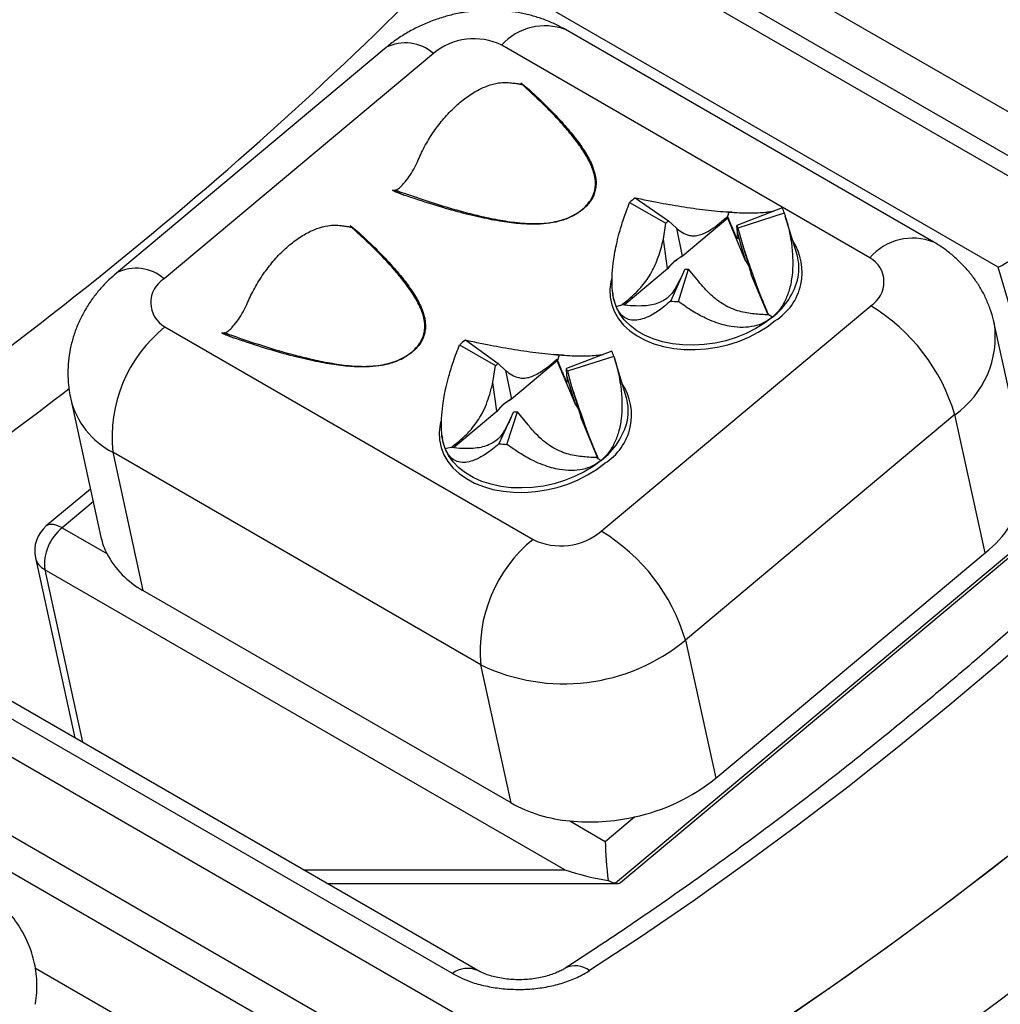
# Model space of a CAD drawing. Units: millimetres. Extents: x 0 to 420, y 0 to 297.
# Drawn here: x 111 to 121, y 46 to 57 of the extents above; entities that cross this region are included whole.
import ezdxf

# ---------------------------------------------------------------- set-up
doc = ezdxf.new("R2010")
doc.units = ezdxf.units.MM

msp = doc.modelspace()

# ---------------------------------------------------------------- linework, layer by layer
at = {"color": 7, "linetype": 'Continuous', "lineweight": 25}
for p, q in [((122.185, 54.71), (116.295, 58.111)), ((122.377, 55.049), (117.098, 58.096)), ((116.166, 57.98), (122.056, 54.58)), ((121.297, 54.023), (116.347, 56.881)), ((120.636, 54.28), (116.865, 56.457)), ((119.981, 54.121), (116.21, 56.298)), ((115.025, 56.273), (112.265, 53.964)), ((115.511, 56.213), (112.752, 53.905)), ((116.406, 55.913), (116.496, 55.84)), ((116.408, 55.908), (116.406, 55.913)), ((116.419, 55.893), (116.408, 55.908)), ((115.208, 54.763), (115.091, 54.813)), ((115.091, 54.813), (115.096, 54.81)), ((117.52, 54.686), (117.893, 54.475)), ((117.578, 54.734), (117.92, 54.497)), ((118.536, 54.588), (118.522, 54.543)), ((119.083, 54.632), (118.619, 54.45)), ((119.105, 54.578), (118.629, 54.425)), ((117.866, 54.31), (117.893, 54.475)), ((117.92, 54.497), (118, 54.422)), ((118.527, 54.526), (118.059, 54.134)), ((118.522, 54.543), (118.527, 54.526)), ((118.709, 54.089), (118.527, 54.526)), ((119.236, 54.149), (119.115, 54.546)), ((114.658, 54.45), (114.748, 54.378)), ((114.661, 54.446), (114.658, 54.45)), ((114.671, 54.431), (114.661, 54.446)), ((118, 54.422), (118.058, 54.135)), ((118.624, 54.379), (118.619, 54.45)), ((118.708, 54.091), (118.624, 54.379)), ((118.629, 54.425), (118.676, 54.255)), ((117.908, 54.01), (117.866, 54.31)), ((118.676, 54.255), (118.766, 53.952)), ((118.058, 54.135), (118.059, 54.134)), ((118.709, 54.089), (118.708, 54.091)), ((117.909, 54.008), (117.463, 53.635)), ((117.909, 54.008), (117.908, 54.01)), ((117.941, 53.677), (118.088, 54.006)), ((118.021, 53.671), (118.125, 54.004)), ((118.226, 53.879), (118.125, 54.004)), ((118.766, 53.952), (118.767, 53.95)), ((118.94, 53.535), (118.767, 53.95)), ((117.347, 53.754), (117.35, 53.736)), ((117.23, 51.319), (119.99, 53.628)), ((117.381, 53.621), (117.439, 53.637)), ((118.984, 53.513), (118.942, 53.535)), ((112.76, 53.412), (116.532, 51.235)), ((121.566, 52.031), (121.256, 53.446)), ((113.461, 53.301), (113.343, 53.35)), ((113.343, 53.35), (113.348, 53.348)), ((115.838, 53.278), (116.175, 53.038)), ((115.779, 53.23), (116.148, 53.016)), ((117.338, 53.164), (116.873, 52.985)), ((116.779, 53.063), (116.311, 52.671)), ((116.774, 53.081), (116.779, 53.063)), ((116.774, 53.081), (116.78, 53.068)), ((116.961, 52.627), (116.779, 53.063)), ((116.799, 53.125), (116.78, 53.068)), ((117.36, 53.109), (116.883, 52.96)), ((117.488, 52.687), (117.365, 53.092)), ((116.119, 52.841), (116.148, 53.016)), ((116.175, 53.038), (116.25, 52.967)), ((116.25, 52.967), (116.31, 52.673)), ((116.878, 52.91), (116.873, 52.985)), ((116.883, 52.96), (116.926, 52.801)), ((116.961, 52.629), (116.878, 52.91)), ((116.161, 52.548), (116.119, 52.841)), ((116.926, 52.801), (117.019, 52.49)), ((111.795, 52.672), (112.105, 51.258)), ((116.31, 52.673), (116.311, 52.671)), ((116.161, 52.546), (116.161, 52.548)), ((116.961, 52.627), (116.961, 52.629)), ((116.161, 52.546), (115.715, 52.173)), ((116.183, 52.216), (116.336, 52.544)), ((116.263, 52.209), (116.373, 52.542)), ((116.48, 52.409), (116.373, 52.542)), ((117.019, 52.49), (117.019, 52.488)), ((117.192, 52.073), (117.019, 52.488)), ((120.852, 52.513), (118.092, 50.204)), ((121.162, 51.098), (120.852, 52.513)), ((105.475, 52.304), (117.547, 45.334)), ((115.6, 52.29), (115.602, 52.274)), ((115.631, 52.166), (115.704, 52.185)), ((115.691, 52.175), (115.704, 52.185)), ((115.997, 49.95), (112.225, 52.128)), ((112.225, 52.128), (112.535, 50.713)), ((117.229, 52.045), (117.176, 52.073)), ((117.194, 52.073), (117.176, 52.073)), ((104.777, 51.901), (116.849, 44.932)), ((111.997, 51.751), (111.545, 51.373)), ((122.289, 51.824), (117.375, 47.713)), ((117.427, 47.721), (122.184, 51.701)), ((111.707, 51.353), (112.164, 51.09)), ((111.433, 51.046), (111.837, 49.203)), ((118.402, 48.789), (121.162, 51.098)), ((116.856, 47.85), (111.529, 50.925)), ((115.706, 46.788), (108.87, 50.734)), ((115.966, 46.819), (109.131, 50.765)), ((116.306, 48.536), (112.535, 50.713)), ((118.092, 50.204), (118.402, 48.789)), ((107.51, 49.949), (114.345, 46.003)), ((116.306, 48.536), (115.997, 49.95)), ((116.907, 48.352), (117.27, 48.142)), ((117.27, 48.142), (117.569, 48.392)), ((114.425, 47.709), (117.395, 47.709))]:
    msp.add_line(p, q, dxfattribs=at)
at = {"color": 8, "linetype": 'Continuous', "lineweight": 25}
for p, q in [((118.572, 54.587), (118.479, 54.592)), ((121.833, 52.19), (121.297, 54.023)), ((112.026, 51.62), (111.707, 51.353)), ((111.529, 50.925), (111.916, 49.157)), ((114.181, 47.85), (116.856, 47.85)), ((113.981, 45.371), (111.434, 46.841))]:
    msp.add_line(p, q, dxfattribs=at)
at = {"color": 8, "linetype": 'Continuous', "lineweight": 25, "flags": 128}
for points in [[(127.708, 56.674), (127.246, 56.1), (126.779, 55.535), (126.306, 54.979), (125.827, 54.433), (125.344, 53.896), (124.855, 53.369), (124.362, 52.852), (123.864, 52.346), (123.363, 51.85), (122.857, 51.365), (122.348, 50.891), (121.835, 50.429), (121.319, 49.978), (120.8, 49.54), (120.279, 49.113), (119.755, 48.698), (119.229, 48.297), (118.702, 47.908), (118.173, 47.531), (117.642, 47.168), (117.111, 46.819)], [(117.335, 53.905), (117.328, 53.876), (117.318, 53.796), (117.321, 53.716), (117.337, 53.639), (117.365, 53.565), (117.406, 53.495), (117.458, 53.431), (117.522, 53.372), (117.596, 53.32), (117.678, 53.275), (117.77, 53.238), (117.868, 53.21), (117.972, 53.191), (118.08, 53.18), (118.191, 53.179), (118.303, 53.187), (118.416, 53.204), (118.527, 53.23), (118.636, 53.264), (118.74, 53.307), (118.838, 53.357), (118.929, 53.414), (119.012, 53.477)], [(116.843, 53.123), (116.838, 53.124), (116.742, 53.13)], [(115.587, 52.446), (115.58, 52.414), (115.57, 52.333), (115.573, 52.254), (115.589, 52.177), (115.617, 52.103), (115.658, 52.033), (115.711, 51.969), (115.774, 51.91), (115.848, 51.858), (115.931, 51.813), (116.022, 51.776), (116.12, 51.748), (116.224, 51.728), (116.332, 51.718), (116.443, 51.717), (116.556, 51.725), (116.668, 51.742), (116.779, 51.768), (116.888, 51.802), (116.992, 51.845), (117.09, 51.895), (117.181, 51.952), (117.265, 52.015)], [(111.707, 51.353), (111.662, 51.375), (111.621, 51.388), (111.585, 51.389), (111.556, 51.381), (111.545, 51.373)]]:
    msp.add_lwpolyline(points, dxfattribs=at)
at = {"color": 7, "linetype": 'Continuous', "lineweight": 25, "flags": 128}
for points in [[(129.771, 56.594), (129.309, 55.999), (128.841, 55.412), (128.367, 54.834), (127.886, 54.266), (127.4, 53.707), (126.909, 53.158), (126.412, 52.62), (125.911, 52.091), (125.405, 51.574), (124.894, 51.067), (124.38, 50.572), (123.861, 50.089), (123.339, 49.617), (122.814, 49.157), (122.286, 48.709), (121.755, 48.275), (121.222, 47.852), (120.686, 47.443), (120.149, 47.047), (119.61, 46.665), (119.07, 46.296), (118.529, 45.941), (117.987, 45.6)], [(117.381, 53.621), (117.357, 53.695), (117.35, 53.736)], [(118.984, 53.513), (118.902, 53.451), (118.812, 53.395), (118.715, 53.346), (118.612, 53.304), (118.505, 53.271), (118.395, 53.246), (118.284, 53.231), (118.174, 53.224), (118.065, 53.227), (117.959, 53.239), (117.858, 53.26), (117.762, 53.289), (117.674, 53.327), (117.595, 53.373), (117.525, 53.426), (117.466, 53.486), (117.417, 53.551), (117.381, 53.621)], [(115.631, 52.166), (115.608, 52.24), (115.599, 52.304)], [(117.229, 52.045), (117.146, 51.983), (117.055, 51.928), (116.957, 51.879), (116.854, 51.839), (116.747, 51.806), (116.637, 51.782), (116.526, 51.768), (116.416, 51.762), (116.307, 51.765), (116.201, 51.778), (116.101, 51.8), (116.006, 51.83), (115.919, 51.869), (115.84, 51.916), (115.771, 51.97), (115.713, 52.03), (115.666, 52.096), (115.631, 52.166)], [(121.374, 47.972), (120.832, 47.554), (120.287, 47.149), (119.741, 46.758), (119.194, 46.38), (118.646, 46.017), (118.097, 45.669), (117.547, 45.334)], [(118.536, 44.618), (119.092, 44.968), (119.647, 45.331), (120.2, 45.709), (120.753, 46.101), (121.304, 46.507), (121.853, 46.926)]]:
    msp.add_lwpolyline(points, dxfattribs=at)
at = {"color": 8, "linetype": 'Continuous', "lineweight": 25}
for centre, radius, start, end in [((86.095, 86.312), 41.528, 303.2456, 316.1636), ((116.653, 55.9), 0.596, 69.1772, 138.0783), ((115.224, 55.886), 0.435, 48.7052, 117.3049), ((118.705, 53.972), 0.583, 301.8158, 33.3054), ((120.421, 53.736), 0.585, 68.4322, 138.8192), ((118.526, 53.932), 0.242, 22.3365, 41.2108), ((112.465, 53.578), 0.435, 48.7035, 117.3136), ((118.544, 54.084), 0.721, 307.5931, 346.8643), ((120.285, 53.313), 0.981, 305.3245, 7.7827), ((89.01, 82.267), 37.254, 302.8827, 307.6726), ((116.957, 52.51), 0.583, 301.8158, 33.3054), ((112.613, 52.876), 0.843, 193.9807, 242.6166), ((116.778, 52.47), 0.242, 22.3366, 41.2108), ((116.791, 52.625), 0.727, 307.0485, 346.5947), ((111.614, 51.091), 0.186, 193.861, 242.7501), ((115.861, 46.587), 0.254, 65.6191, 127.7238), ((116.966, 46.631), 0.237, 52.3863, 116.4138)]:
    msp.add_arc(centre, radius, start, end, dxfattribs=at)
at = {"color": 7, "linetype": 'Continuous', "lineweight": 25}
for centre, radius, start, end in [((115.926, 55.714), 0.649, 64.0636, 129.7281), ((118.18, 53.956), 0.984, 127.7154, 132.1128), ((118.675, 54.431), 0.455, 18.9338, 26.2856), ((118.199, 54.136), 0.457, 127.7154, 132.1128), ((118.429, 54.356), 0.212, 18.9338, 26.2856), ((118.292, 53.704), 0.491, 118.4398, 141.3885), ((118.292, 53.702), 0.491, 118.4322, 141.3961), ((118.527, 53.93), 0.242, 22.3658, 41.2222), ((118.781, 54.013), 0.474, 348.6869, 16.673), ((119.84, 53.872), 0.286, 301.5295, 60.4676), ((118.144, 54.558), 0.555, 264.1874, 268.052), ((112.901, 53.661), 0.286, 121.5295, 240.4676), ((118.062, 54.865), 1.194, 264.1874, 268.052), ((118.982, 51.958), 1.95, 16.5102, 58.8806), ((113.676, 52.277), 1.458, 128.8884, 185.8836), ((116.439, 52.486), 0.994, 127.1983, 131.5661), ((116.929, 52.969), 0.453, 18.0297, 25.402), ((116.455, 52.67), 0.462, 127.1983, 131.5661), ((116.682, 52.895), 0.211, 18.0297, 25.402), ((116.544, 52.242), 0.491, 118.4398, 141.3885), ((116.545, 52.24), 0.491, 118.4322, 141.3961), ((117.032, 52.551), 0.475, 348.5112, 16.6514), ((116.779, 52.468), 0.242, 22.3659, 41.2222), ((116.396, 53.092), 0.551, 263.7086, 267.5906), ((116.313, 53.394), 1.186, 263.7086, 267.5906), ((120.474, 51.987), 1.124, 307.7271, 347.2897), ((111.759, 51.118), 0.333, 129.9141, 192.353), ((112.015, 50.974), 0.489, 129.0618, 185.7102), ((112.81, 51.413), 0.722, 192.3805, 206.5651), ((116.815, 51.818), 0.649, 244.0636, 309.7281), ((116.227, 49.654), 1.944, 16.4406, 58.9502), ((117.456, 50.096), 1.467, 129.0705, 185.7015), ((112.974, 51.516), 0.915, 207.7735, 241.3405), ((116.847, 51.711), 1.955, 244.2294, 309.5622), ((117.16, 50.322), 1.973, 281.9512, 309.0073), ((117.043, 49.865), 1.52, 241.0113, 264.8834), ((117.112, 50.418), 2.077, 264.3446, 282.7081)]:
    msp.add_arc(centre, radius, start, end, dxfattribs=at)
for centre, major_axis, ratio, start_param, end_param in [((121.75, 54.436), (0.564, 0.443), 0.11877, 3.693233, 5.189962), ((117.322, 47.906), (-0.035, 0.404), 0.094783, 0.940007, 1.987204), ((117.086, 48.043), (0.857, -0.229), 0.28192, 4.516828, 5.040426), ((117.292, 48.043), (-0.12, 0.33), 0.366899, 2.869884, 3.273993)]:
    msp.add_ellipse(centre, major_axis=major_axis, ratio=ratio, start_param=start_param, end_param=end_param, dxfattribs=at)
for points, knots in [([(127.041, 101.585), (127.087, 101.466), (127.183, 101.219), (127.319, 100.835), (127.451, 100.436), (127.575, 100.03), (127.692, 99.617), (127.8, 99.196), (127.901, 98.769), (127.995, 98.335), (128.08, 97.894), (128.158, 97.447), (128.227, 96.993), (128.289, 96.534), (128.343, 96.068), (128.389, 95.596), (128.427, 95.119), (128.457, 94.636), (128.479, 94.148), (128.493, 93.654), (128.499, 93.156), (128.497, 92.653), (128.487, 92.145), (128.468, 91.632), (128.442, 91.115), (128.408, 90.594), (128.365, 90.069), (128.315, 89.54), (128.256, 89.007), (128.19, 88.472), (128.116, 87.932), (128.033, 87.39), (127.943, 86.845), (127.845, 86.297), (127.739, 85.747), (127.625, 85.194), (127.503, 84.64), (127.374, 84.083), (127.236, 83.525), (127.091, 82.965), (126.939, 82.404), (126.779, 81.842), (126.611, 81.279), (126.436, 80.715), (126.254, 80.15), (126.064, 79.586), (125.867, 79.021), (125.662, 78.456), (125.451, 77.892), (125.232, 77.327), (125.007, 76.764), (124.774, 76.202), (124.535, 75.64), (124.289, 75.08), (124.036, 74.521), (123.776, 73.964), (123.51, 73.409), (123.238, 72.855), (122.96, 72.304), (122.675, 71.756), (122.384, 71.21), (122.087, 70.666), (121.784, 70.126), (121.475, 69.589), (121.161, 69.055), (120.841, 68.525), (120.516, 67.999), (120.185, 67.477), (119.849, 66.958), (119.508, 66.444), (119.161, 65.935), (118.81, 65.43), (118.455, 64.929), (118.094, 64.434), (117.729, 63.944), (117.36, 63.46), (116.986, 62.981), (116.609, 62.507), (116.227, 62.04), (115.841, 61.578), (115.452, 61.122), (115.059, 60.673), (114.663, 60.231), (114.263, 59.795), (113.86, 59.365), (113.455, 58.943), (113.046, 58.528), (112.635, 58.12), (112.221, 57.719), (111.804, 57.326), (111.386, 56.94), (110.965, 56.563), (110.542, 56.193), (110.117, 55.831), (109.691, 55.477), (109.263, 55.132), (108.834, 54.795), (108.403, 54.466), (107.972, 54.146), (107.539, 53.835), (107.106, 53.532), (106.672, 53.239), (106.238, 52.954), (105.803, 52.679), (105.499, 52.491), (105.34, 52.397), (105.325, 52.389)], [0, 0, 0, 0, 0.009113, 0.018833, 0.028548, 0.03826, 0.047969, 0.057675, 0.067379, 0.07708, 0.08678, 0.096478, 0.106174, 0.11587, 0.125565, 0.13526, 0.144954, 0.154648, 0.164342, 0.174036, 0.183729, 0.193424, 0.203118, 0.212813, 0.222509, 0.232205, 0.241901, 0.251598, 0.261296, 0.270994, 0.280694, 0.290393, 0.300094, 0.309795, 0.319497, 0.3292, 0.338903, 0.348607, 0.358312, 0.368017, 0.377723, 0.38743, 0.397137, 0.406845, 0.416553, 0.426262, 0.435972, 0.445682, 0.455392, 0.465103, 0.474814, 0.484525, 0.494237, 0.503949, 0.513662, 0.523375, 0.533088, 0.542801, 0.552514, 0.562228, 0.571941, 0.581655, 0.591369, 0.601083, 0.610797, 0.62051, 0.630224, 0.639938, 0.649651, 0.659365, 0.669078, 0.678791, 0.688504, 0.698216, 0.707928, 0.71764, 0.727352, 0.737063, 0.746774, 0.756484, 0.766194, 0.775903, 0.785612, 0.79532, 0.805028, 0.814735, 0.824442, 0.834148, 0.843853, 0.853558, 0.863262, 0.872965, 0.882667, 0.892369, 0.90207, 0.91177, 0.92147, 0.931169, 0.940867, 0.950564, 0.96026, 0.969956, 0.979651, 0.989346, 0.999039, 1, 1, 1, 1]), ([(133.084, 101.481), (133.151, 101.435), (133.316, 101.321), (133.57, 101.13), (133.848, 100.908), (134.118, 100.677), (134.383, 100.437), (134.641, 100.187), (134.892, 99.927), (135.137, 99.659), (135.375, 99.381), (135.606, 99.094), (135.831, 98.799), (136.048, 98.495), (136.258, 98.182), (136.462, 97.86), (136.658, 97.53), (136.847, 97.192), (137.029, 96.845), (137.203, 96.49), (137.37, 96.128), (137.53, 95.757), (137.682, 95.379), (137.827, 94.992), (137.964, 94.599), (138.094, 94.198), (138.216, 93.79), (138.33, 93.374), (138.437, 92.952), (138.535, 92.522), (138.626, 92.086), (138.71, 91.644), (138.785, 91.195), (138.853, 90.74), (138.912, 90.278), (138.964, 89.811), (139.007, 89.337), (139.043, 88.859), (139.071, 88.374), (139.09, 87.884), (139.102, 87.389), (139.106, 86.89), (139.101, 86.385), (139.089, 85.875), (139.068, 85.362), (139.04, 84.843), (139.003, 84.321), (138.958, 83.795), (138.906, 83.265), (138.845, 82.732), (138.776, 82.195), (138.7, 81.655), (138.615, 81.112), (138.522, 80.566), (138.422, 80.017), (138.314, 79.466), (138.197, 78.913), (138.073, 78.358), (137.942, 77.801), (137.802, 77.242), (137.655, 76.682), (137.501, 76.12), (137.338, 75.558), (137.169, 74.995), (136.991, 74.431), (136.807, 73.866), (136.615, 73.301), (136.416, 72.736), (136.209, 72.172), (135.996, 71.607), (135.775, 71.043), (135.547, 70.48), (135.313, 69.918), (135.072, 69.357), (134.824, 68.797), (134.569, 68.239), (134.308, 67.682), (134.04, 67.127), (133.766, 66.575), (133.485, 66.024), (133.199, 65.476), (132.906, 64.931), (132.608, 64.389), (132.303, 63.849), (131.993, 63.313), (131.677, 62.781), (131.355, 62.251), (131.028, 61.726), (130.696, 61.205), (130.358, 60.688), (130.016, 60.175), (129.668, 59.667), (129.316, 59.163), (128.959, 58.664), (128.597, 58.171), (128.231, 57.682), (127.86, 57.199), (127.485, 56.722), (127.106, 56.25), (126.724, 55.784), (126.337, 55.324), (125.947, 54.87), (125.553, 54.423), (125.156, 53.982), (124.755, 53.548), (124.351, 53.121), (123.945, 52.701), (123.535, 52.287), (123.123, 51.881), (122.709, 51.483), (122.291, 51.092), (121.872, 50.709), (121.451, 50.333), (121.027, 49.965), (120.602, 49.606), (120.175, 49.254), (119.747, 48.911), (119.318, 48.577), (118.887, 48.251), (118.455, 47.933), (118.022, 47.624), (117.589, 47.324), (117.201, 47.064), (116.959, 46.907), (116.861, 46.843)], [0, 0, 0, 0, 0.0058412, 0.0141963, 0.0225483, 0.0308962, 0.0392394, 0.0475772, 0.055909, 0.0642344, 0.072553, 0.0808647, 0.0891694, 0.097467, 0.1057576, 0.1140414, 0.1223186, 0.1305894, 0.1388543, 0.1471136, 0.1553676, 0.1636167, 0.1718613, 0.1801017, 0.1883385, 0.1965719, 0.2048024, 0.2130302, 0.2212557, 0.2294791, 0.2377009, 0.2459212, 0.2541402, 0.2623583, 0.2705756, 0.2787923, 0.2870086, 0.2952245, 0.3034404, 0.3116562, 0.319872, 0.328088, 0.3363041, 0.3445206, 0.3527375, 0.3609548, 0.3691725, 0.3773907, 0.3856095, 0.3938288, 0.4020487, 0.4102692, 0.4184903, 0.4267119, 0.4349342, 0.4431571, 0.4513805, 0.4596046, 0.4678292, 0.4760544, 0.4842802, 0.4925065, 0.5007333, 0.5089606, 0.5171884, 0.5254166, 0.5336453, 0.5418744, 0.550104, 0.5583338, 0.5665641, 0.5747947, 0.5830256, 0.5912568, 0.5994882, 0.6077199, 0.6159518, 0.6241839, 0.6324162, 0.6406486, 0.6488811, 0.6571137, 0.6653464, 0.6735791, 0.6818119, 0.6900446, 0.6982774, 0.70651, 0.7147426, 0.7229751, 0.7312074, 0.7394396, 0.7476716, 0.7559034, 0.7641349, 0.7723663, 0.7805973, 0.788828, 0.7970584, 0.8052885, 0.8135182, 0.8217474, 0.8299763, 0.8382047, 0.8464327, 0.8546602, 0.8628872, 0.8711136, 0.8793395, 0.8875649, 0.8957896, 0.9040138, 0.9122374, 0.9204603, 0.9286827, 0.9369044, 0.9451254, 0.9533458, 0.9615656, 0.9697847, 0.9780032, 0.9862211, 0.9944384, 1, 1, 1, 1]), ([(116.865, 56.457), (116.832, 56.475), (116.763, 56.512), (116.652, 56.559), (116.533, 56.598), (116.41, 56.627), (116.283, 56.647), (116.153, 56.656), (116.021, 56.655), (115.889, 56.644), (115.756, 56.623), (115.625, 56.591), (115.497, 56.548), (115.371, 56.495), (115.25, 56.432), (115.138, 56.361), (115.064, 56.306), (115.028, 56.276), (115.025, 56.273)], [0, 0, 0, 0, 0.058216, 0.121466, 0.18543, 0.25023, 0.315816, 0.382092, 0.448941, 0.516259, 0.583978, 0.652088, 0.720615, 0.789586, 0.859001, 0.928773, 0.992657, 1, 1, 1, 1]), ([(115.346, 55.104), (115.369, 55.154), (115.415, 55.256), (115.503, 55.4), (115.604, 55.534), (115.713, 55.652), (115.829, 55.753), (115.947, 55.83), (116.066, 55.885), (116.165, 55.911), (116.248, 55.919), (116.29, 55.914), (116.312, 55.912)], [0, 0, 0, 0, 0.107046, 0.217146, 0.324212, 0.434409, 0.54103, 0.650865, 0.756104, 0.864338, 0.931801, 1, 1, 1, 1]), ([(116.312, 55.912), (116.329, 55.91), (116.364, 55.905), (116.397, 55.9), (116.416, 55.896), (116.418, 55.896), (116.418, 55.896)], [0, 0, 0, 0, 0.319136, 0.6473827, 0.9719481, 1, 1, 1, 1]), ([(116.406, 55.913), (116.408, 55.91), (116.413, 55.905), (116.417, 55.899), (116.418, 55.897), (116.419, 55.897)], [0, 0, 0, 0, 0.4080472, 0.8429168, 1, 1, 1, 1]), ([(116.581, 55.746), (116.564, 55.762), (116.51, 55.812), (116.456, 55.862), (116.418, 55.896)], [0, 0, 0, 0, 0.314715, 1, 1, 1, 1]), ([(116.496, 55.84), (116.559, 55.78), (116.679, 55.668), (116.836, 55.501), (116.965, 55.349), (117.063, 55.21), (117.134, 55.084), (117.158, 55.002), (117.169, 54.964)], [0, 0, 0, 0, 0.224553, 0.425193, 0.602314, 0.756488, 0.888586, 1, 1, 1, 1]), ([(117.108, 55.105), (117.098, 55.124), (117.065, 55.188), (116.995, 55.291), (116.898, 55.414), (116.78, 55.547), (116.673, 55.658), (116.6, 55.727), (116.58, 55.746)], [0, 0, 0, 0, 0.081475, 0.267894, 0.457535, 0.64759, 0.905364, 1, 1, 1, 1]), ([(115.123, 54.813), (115.129, 54.816), (115.15, 54.827), (115.183, 54.855), (115.227, 54.903), (115.274, 54.967), (115.316, 55.037), (115.338, 55.085), (115.346, 55.104)], [0, 0, 0, 0, 0.065528, 0.224498, 0.387183, 0.615545, 0.850545, 1, 1, 1, 1]), ([(115.123, 54.813), (115.121, 54.812), (115.111, 54.809), (115.1, 54.811), (115.091, 54.813)], [0, 0, 0, 0, 0.223927, 1, 1, 1, 1]), ([(115.096, 54.81), (115.112, 54.803), (115.149, 54.786), (115.187, 54.771), (115.208, 54.763)], [0, 0, 0, 0, 0.4440398, 1, 1, 1, 1]), ([(116.571, 54.464), (116.515, 54.464), (116.394, 54.466), (116.204, 54.491), (115.989, 54.533), (115.75, 54.592), (115.485, 54.67), (115.304, 54.731), (115.208, 54.763)], [0, 0, 0, 0, 0.111412, 0.243509, 0.397683, 0.574804, 0.775446, 1, 1, 1, 1]), ([(117.381, 53.621), (117.372, 53.649), (117.353, 53.704), (117.34, 53.81), (117.339, 53.93), (117.349, 54.047), (117.365, 54.157), (117.385, 54.257), (117.415, 54.378), (117.458, 54.523), (117.499, 54.629), (117.52, 54.686)], [0, 0, 0, 0, 0.101718, 0.207386, 0.317147, 0.437454, 0.518823, 0.606913, 0.701913, 0.840095, 1, 1, 1, 1]), ([(117.578, 54.734), (117.603, 54.729), (117.651, 54.719), (117.726, 54.704), (117.816, 54.686), (117.921, 54.667), (118.046, 54.646), (118.171, 54.627), (118.297, 54.61), (118.42, 54.597), (118.498, 54.591), (118.536, 54.588)], [0, 0, 0, 0, 0.10904, 0.208426, 0.29817, 0.438009, 0.562533, 0.682832, 0.792608, 0.898274, 1, 1, 1, 1]), ([(117.041, 54.614), (117.009, 54.591), (116.961, 54.556), (116.884, 54.522), (116.806, 54.495), (116.7, 54.471), (116.615, 54.466), (116.571, 54.464)], [0, 0, 0, 0, 0.248705, 0.373045, 0.500356, 0.738144, 1, 1, 1, 1]), ([(118.536, 54.588), (118.573, 54.586), (118.649, 54.581), (118.75, 54.58), (118.84, 54.581), (118.908, 54.586), (118.96, 54.592), (118.983, 54.596), (118.995, 54.598)], [0, 0, 0, 0, 0.168015, 0.342555, 0.523856, 0.722577, 0.856979, 1, 1, 1, 1]), ([(119.105, 54.578), (119.117, 54.538), (119.141, 54.461), (119.165, 54.348), (119.185, 54.223), (119.194, 54.086), (119.187, 53.939), (119.163, 53.807), (119.12, 53.689), (119.062, 53.588), (119.01, 53.538), (118.984, 53.513)], [0, 0, 0, 0, 0.10904, 0.208426, 0.29817, 0.438009, 0.562533, 0.682832, 0.792608, 0.89828, 1, 1, 1, 1]), ([(118, 54.422), (118.02, 54.406), (118.06, 54.375), (118.122, 54.349), (118.182, 54.343), (118.235, 54.351), (118.293, 54.373), (118.361, 54.412), (118.438, 54.47), (118.494, 54.519), (118.522, 54.543)], [0, 0, 0, 0, 0.161934, 0.326278, 0.422468, 0.521206, 0.61754, 0.716746, 0.857369, 1, 1, 1, 1]), ([(118.522, 54.543), (118.536, 54.51), (118.557, 54.459), (118.583, 54.4), (118.6, 54.36), (118.616, 54.33), (118.626, 54.314), (118.631, 54.313), (118.632, 54.325), (118.63, 54.347), (118.626, 54.369), (118.624, 54.379)], [0, 0, 0, 0, 0.176656, 0.266416, 0.357181, 0.456752, 0.559842, 0.659378, 0.761149, 0.880104, 1, 1, 1, 1]), ([(113.598, 53.642), (113.621, 53.692), (113.667, 53.794), (113.755, 53.938), (113.856, 54.072), (113.965, 54.19), (114.081, 54.29), (114.199, 54.368), (114.318, 54.423), (114.417, 54.449), (114.5, 54.456), (114.543, 54.452), (114.564, 54.45)], [0, 0, 0, 0, 0.107046, 0.217146, 0.324212, 0.434409, 0.54103, 0.650865, 0.756104, 0.864338, 0.931801, 1, 1, 1, 1]), ([(114.564, 54.45), (114.581, 54.448), (114.616, 54.443), (114.649, 54.438), (114.668, 54.434), (114.67, 54.434), (114.67, 54.434)], [0, 0, 0, 0, 0.319136, 0.647383, 0.971948, 1, 1, 1, 1]), ([(114.658, 54.45), (114.66, 54.448), (114.665, 54.442), (114.669, 54.437), (114.671, 54.435), (114.671, 54.435)], [0, 0, 0, 0, 0.408047, 0.842917, 1, 1, 1, 1]), ([(114.833, 54.284), (114.816, 54.3), (114.762, 54.35), (114.708, 54.4), (114.67, 54.434)], [0, 0, 0, 0, 0.314715, 1, 1, 1, 1]), ([(114.748, 54.378), (114.811, 54.318), (114.931, 54.206), (115.088, 54.039), (115.217, 53.887), (115.315, 53.748), (115.386, 53.622), (115.41, 53.54), (115.421, 53.502)], [0, 0, 0, 0, 0.224553, 0.425193, 0.602314, 0.756488, 0.888586, 1, 1, 1, 1]), ([(115.36, 53.643), (115.35, 53.662), (115.317, 53.726), (115.247, 53.829), (115.15, 53.952), (115.032, 54.085), (114.925, 54.196), (114.852, 54.265), (114.832, 54.284)], [0, 0, 0, 0, 0.081475, 0.267894, 0.457535, 0.64759, 0.905364, 1, 1, 1, 1]), ([(117.439, 53.637), (117.474, 53.665), (117.527, 53.708), (117.597, 53.774), (117.649, 53.83), (117.701, 53.897), (117.746, 53.971), (117.784, 54.05), (117.816, 54.132), (117.844, 54.22), (117.859, 54.28), (117.866, 54.31)], [0, 0, 0, 0, 0.176656, 0.266416, 0.357181, 0.456752, 0.559842, 0.659378, 0.761149, 0.880104, 1, 1, 1, 1]), ([(121.255, 53.445), (121.253, 53.457), (121.244, 53.507), (121.216, 53.594), (121.172, 53.704), (121.117, 53.808), (121.053, 53.907), (120.98, 53.999), (120.898, 54.085), (120.809, 54.163), (120.722, 54.228), (120.662, 54.264), (120.636, 54.28)], [0, 0, 0, 0, 0.032183, 0.143576, 0.254256, 0.364422, 0.474299, 0.584124, 0.694149, 0.804637, 0.915859, 1, 1, 1, 1]), ([(118.676, 54.255), (118.69, 54.213), (118.719, 54.127), (118.758, 54.012), (118.793, 53.915), (118.821, 53.837), (118.849, 53.764), (118.879, 53.688), (118.91, 53.611), (118.932, 53.56), (118.942, 53.535)], [0, 0, 0, 0, 0.161934, 0.326278, 0.422468, 0.521206, 0.61754, 0.716746, 0.857369, 1, 1, 1, 1]), ([(112.265, 53.964), (112.239, 53.941), (112.178, 53.889), (112.096, 53.801), (112.015, 53.7), (111.948, 53.597), (111.888, 53.485), (111.84, 53.37), (111.803, 53.248), (111.778, 53.125), (111.766, 53.001), (111.766, 52.878), (111.776, 52.768), (111.79, 52.701), (111.796, 52.673)], [0, 0, 0, 0, 0.07232, 0.165329, 0.248548, 0.340145, 0.42146, 0.510748, 0.598995, 0.686019, 0.771902, 0.85675, 0.940685, 1, 1, 1, 1]), ([(118.063, 53.95), (118.048, 53.92), (118.019, 53.863), (117.987, 53.804), (117.972, 53.78), (117.967, 53.773)], [0, 0, 0, 0, 0.443309, 0.843944, 1, 1, 1, 1]), ([(118.942, 53.535), (118.894, 53.537), (118.821, 53.54), (118.721, 53.554), (118.643, 53.571), (118.563, 53.599), (118.485, 53.638), (118.414, 53.686), (118.348, 53.743), (118.285, 53.808), (118.246, 53.855), (118.226, 53.879)], [0, 0, 0, 0, 0.176656, 0.266416, 0.357181, 0.456752, 0.559842, 0.659378, 0.761149, 0.880104, 1, 1, 1, 1]), ([(117.974, 53.783), (117.959, 53.764), (117.933, 53.728), (117.878, 53.686), (117.818, 53.656), (117.748, 53.636), (117.661, 53.625), (117.556, 53.626), (117.478, 53.633), (117.439, 53.637)], [0, 0, 0, 0, 0.149328, 0.270782, 0.395453, 0.517089, 0.64235, 0.819908, 1, 1, 1, 1]), ([(117.941, 53.677), (117.918, 53.657), (117.874, 53.619), (117.812, 53.574), (117.744, 53.531), (117.671, 53.497), (117.594, 53.479), (117.525, 53.481), (117.466, 53.506), (117.417, 53.55), (117.393, 53.598), (117.381, 53.621)], [0, 0, 0, 0, 0.10904, 0.208426, 0.29817, 0.438009, 0.562533, 0.682832, 0.792608, 0.898274, 1, 1, 1, 1]), ([(118.984, 53.513), (118.956, 53.492), (118.897, 53.45), (118.794, 53.416), (118.681, 53.403), (118.574, 53.412), (118.476, 53.434), (118.387, 53.462), (118.282, 53.507), (118.158, 53.574), (118.069, 53.637), (118.021, 53.671)], [0, 0, 0, 0, 0.101712, 0.207386, 0.317147, 0.437454, 0.518823, 0.606913, 0.701913, 0.840096, 1, 1, 1, 1]), ([(113.375, 53.351), (113.381, 53.354), (113.403, 53.365), (113.435, 53.393), (113.479, 53.441), (113.526, 53.504), (113.568, 53.575), (113.59, 53.623), (113.598, 53.642)], [0, 0, 0, 0, 0.0655275, 0.2244983, 0.3871833, 0.6155447, 0.8505447, 1, 1, 1, 1]), ([(113.375, 53.351), (113.373, 53.35), (113.364, 53.347), (113.352, 53.349), (113.343, 53.35)], [0, 0, 0, 0, 0.2239267, 1, 1, 1, 1]), ([(113.348, 53.348), (113.364, 53.341), (113.401, 53.324), (113.439, 53.309), (113.461, 53.301)], [0, 0, 0, 0, 0.4440398, 1, 1, 1, 1]), ([(114.823, 53.002), (114.768, 53.002), (114.646, 53.004), (114.456, 53.029), (114.241, 53.07), (114.002, 53.13), (113.738, 53.207), (113.556, 53.269), (113.461, 53.301)], [0, 0, 0, 0, 0.111412, 0.243509, 0.397683, 0.574804, 0.775446, 1, 1, 1, 1]), ([(115.838, 53.278), (115.863, 53.272), (115.911, 53.262), (115.987, 53.246), (116.077, 53.228), (116.182, 53.208), (116.308, 53.186), (116.433, 53.167), (116.559, 53.149), (116.682, 53.135), (116.76, 53.128), (116.799, 53.125)], [0, 0, 0, 0, 0.10904, 0.208426, 0.29817, 0.438009, 0.562533, 0.682832, 0.792608, 0.898274, 1, 1, 1, 1]), ([(115.631, 52.166), (115.622, 52.193), (115.603, 52.249), (115.592, 52.355), (115.592, 52.476), (115.603, 52.593), (115.621, 52.702), (115.641, 52.802), (115.672, 52.923), (115.716, 53.068), (115.757, 53.173), (115.779, 53.23)], [0, 0, 0, 0, 0.101718, 0.207386, 0.317147, 0.437454, 0.518823, 0.606913, 0.701913, 0.840095, 1, 1, 1, 1]), ([(115.293, 53.152), (115.261, 53.129), (115.213, 53.094), (115.136, 53.06), (115.058, 53.032), (114.952, 53.009), (114.867, 53.004), (114.823, 53.002)], [0, 0, 0, 0, 0.248705, 0.373045, 0.500356, 0.738144, 1, 1, 1, 1]), ([(116.25, 52.967), (116.271, 52.951), (116.311, 52.918), (116.374, 52.892), (116.434, 52.885), (116.489, 52.893), (116.547, 52.915), (116.615, 52.953), (116.692, 53.009), (116.747, 53.057), (116.774, 53.081)], [0, 0, 0, 0, 0.164316, 0.328107, 0.426578, 0.524899, 0.623552, 0.722366, 0.861025, 1, 1, 1, 1]), ([(116.78, 53.068), (116.794, 53.034), (116.815, 52.983), (116.84, 52.925), (116.857, 52.887), (116.872, 52.859), (116.882, 52.845), (116.886, 52.849), (116.885, 52.871), (116.881, 52.896), (116.878, 52.91)], [0, 0, 0, 0, 0.18187, 0.274535, 0.368416, 0.471521, 0.578515, 0.706009, 0.837119, 1, 1, 1, 1]), ([(116.799, 53.125), (116.835, 53.123), (116.911, 53.117), (117.011, 53.115), (117.101, 53.116), (117.168, 53.12), (117.218, 53.125), (117.24, 53.128), (117.251, 53.13)], [0, 0, 0, 0, 0.169677, 0.345945, 0.52904, 0.729727, 0.86546, 1, 1, 1, 1]), ([(117.36, 53.109), (117.372, 53.069), (117.394, 52.992), (117.418, 52.879), (117.436, 52.753), (117.445, 52.617), (117.437, 52.47), (117.411, 52.337), (117.367, 52.22), (117.308, 52.119), (117.255, 52.069), (117.229, 52.045)], [0, 0, 0, 0, 0.10904, 0.208426, 0.29817, 0.438009, 0.562533, 0.682832, 0.792608, 0.89828, 1, 1, 1, 1]), ([(115.704, 52.185), (115.739, 52.213), (115.811, 52.271), (115.899, 52.361), (115.965, 52.449), (116.014, 52.531), (116.055, 52.623), (116.091, 52.729), (116.109, 52.801), (116.119, 52.841)], [0, 0, 0, 0, 0.181932, 0.368202, 0.471343, 0.578373, 0.70591, 0.837063, 1, 1, 1, 1]), ([(116.926, 52.801), (116.94, 52.758), (116.969, 52.671), (117.009, 52.555), (117.044, 52.456), (117.073, 52.377), (117.101, 52.302), (117.131, 52.225), (117.163, 52.148), (117.184, 52.098), (117.194, 52.073)], [0, 0, 0, 0, 0.162861, 0.328076, 0.425208, 0.524888, 0.622171, 0.722381, 0.860223, 1, 1, 1, 1]), ([(116.308, 52.485), (116.293, 52.456), (116.264, 52.399), (116.233, 52.341), (116.218, 52.318), (116.214, 52.311)], [0, 0, 0, 0, 0.445403, 0.847706, 1, 1, 1, 1]), ([(117.176, 52.073), (117.128, 52.075), (117.054, 52.079), (116.954, 52.093), (116.876, 52.112), (116.796, 52.142), (116.713, 52.186), (116.633, 52.246), (116.554, 52.321), (116.506, 52.378), (116.48, 52.409)], [0, 0, 0, 0, 0.18187, 0.274535, 0.368416, 0.471521, 0.578515, 0.706009, 0.837119, 1, 1, 1, 1]), ([(116.221, 52.323), (116.208, 52.305), (116.182, 52.27), (116.129, 52.229), (116.068, 52.197), (115.997, 52.176), (115.91, 52.165), (115.807, 52.165), (115.73, 52.171), (115.691, 52.175)], [0, 0, 0, 0, 0.140929, 0.265115, 0.392558, 0.516937, 0.645058, 0.821291, 1, 1, 1, 1]), ([(116.183, 52.216), (116.16, 52.196), (116.117, 52.159), (116.055, 52.114), (115.987, 52.072), (115.915, 52.039), (115.839, 52.021), (115.771, 52.024), (115.713, 52.05), (115.665, 52.095), (115.642, 52.143), (115.631, 52.166)], [0, 0, 0, 0, 0.10904, 0.208426, 0.29817, 0.438009, 0.562533, 0.682832, 0.792608, 0.898274, 1, 1, 1, 1]), ([(117.229, 52.045), (117.2, 52.024), (117.141, 51.982), (117.037, 51.949), (116.923, 51.937), (116.816, 51.947), (116.718, 51.969), (116.629, 51.998), (116.524, 52.044), (116.4, 52.111), (116.311, 52.175), (116.263, 52.209)], [0, 0, 0, 0, 0.101712, 0.2073858, 0.3171468, 0.4374544, 0.5188227, 0.6069127, 0.7019135, 0.8400955, 1, 1, 1, 1]), ([(111.431, 46.473), (111.434, 46.485), (111.444, 46.534), (111.45, 46.62), (111.449, 46.731), (111.436, 46.839), (111.414, 46.945), (111.382, 47.047), (111.34, 47.145), (111.29, 47.238), (111.232, 47.327), (111.166, 47.41), (111.092, 47.489), (111.009, 47.564), (110.917, 47.634), (110.845, 47.681), (110.804, 47.704), (110.8, 47.707)], [0, 0, 0, 0, 0.024638, 0.099396, 0.173131, 0.246003, 0.318182, 0.389854, 0.46123, 0.532568, 0.604192, 0.676514, 0.750064, 0.825493, 0.903523, 0.989502, 1, 1, 1, 1]), ([(117.375, 47.713), (117.368, 47.714), (117.344, 47.719), (117.319, 47.731), (117.301, 47.74)], [0, 0, 0, 0, 0.27843, 1, 1, 1, 1]), ([(115.706, 46.788), (115.76, 46.761), (115.857, 46.711), (116.023, 46.663), (116.183, 46.635), (116.35, 46.623), (116.518, 46.628), (116.684, 46.651), (116.841, 46.691), (116.987, 46.746), (117.07, 46.794), (117.111, 46.819)], [0, 0, 0, 0, 0.140088, 0.247894, 0.355696, 0.463348, 0.570993, 0.67842, 0.785841, 0.892921, 1, 1, 1, 1]), ([(116.861, 46.843), (116.85, 46.836), (116.826, 46.822), (116.78, 46.8), (116.724, 46.778), (116.66, 46.758), (116.589, 46.742), (116.514, 46.731), (116.436, 46.725), (116.357, 46.724), (116.28, 46.729), (116.206, 46.739), (116.137, 46.753), (116.075, 46.771), (116.023, 46.79), (115.987, 46.807), (115.971, 46.817), (115.967, 46.819)], [0, 0, 0, 0, 0.058734, 0.122768, 0.190681, 0.261544, 0.331706, 0.403024, 0.475341, 0.548264, 0.621438, 0.692559, 0.764512, 0.836208, 0.903375, 0.971495, 1, 1, 1, 1])]:
    msp.add_open_spline(points, degree=3, knots=knots, dxfattribs=at)
at = {"color": 8, "linetype": 'Continuous', "lineweight": 25}
for points, knots in [([(115.123, 54.813), (115.152, 54.802), (115.262, 54.763), (115.454, 54.698), (115.68, 54.628), (115.887, 54.572), (116.075, 54.527), (116.237, 54.497), (116.371, 54.48), (116.471, 54.471), (116.569, 54.469), (116.665, 54.475), (116.759, 54.489), (116.853, 54.514), (116.937, 54.55), (117.011, 54.595), (117.068, 54.643), (117.112, 54.695), (117.142, 54.748), (117.162, 54.804), (117.17, 54.85), (117.171, 54.904), (117.163, 54.962), (117.142, 55.032), (117.123, 55.078), (117.11, 55.103), (117.108, 55.105)], [0, 0, 0, 0, 0.036746, 0.138324, 0.240001, 0.313298, 0.386719, 0.460876, 0.498216, 0.535695, 0.570553, 0.603442, 0.636875, 0.669755, 0.7038, 0.73349, 0.764312, 0.790524, 0.817466, 0.844598, 0.872325, 0.886031, 0.924607, 0.959465, 0.995705, 1, 1, 1, 1]), ([(117.169, 54.964), (117.172, 54.943), (117.179, 54.903), (117.176, 54.842), (117.16, 54.772), (117.122, 54.693), (117.068, 54.64), (117.041, 54.614)], [0, 0, 0, 0, 0.177904, 0.343941, 0.500783, 0.753727, 1, 1, 1, 1]), ([(113.375, 53.351), (113.404, 53.34), (113.514, 53.301), (113.706, 53.236), (113.932, 53.166), (114.139, 53.11), (114.327, 53.065), (114.489, 53.035), (114.623, 53.017), (114.723, 53.009), (114.822, 53.007), (114.917, 53.013), (115.011, 53.027), (115.105, 53.052), (115.189, 53.088), (115.263, 53.132), (115.32, 53.181), (115.364, 53.233), (115.395, 53.286), (115.414, 53.341), (115.422, 53.388), (115.423, 53.442), (115.416, 53.5), (115.394, 53.569), (115.375, 53.616), (115.362, 53.64), (115.36, 53.643)], [0, 0, 0, 0, 0.036746, 0.138324, 0.240001, 0.313298, 0.386719, 0.460876, 0.498216, 0.535695, 0.570553, 0.603442, 0.636875, 0.669755, 0.7038, 0.73349, 0.764312, 0.790524, 0.817466, 0.844598, 0.872325, 0.886031, 0.924607, 0.959465, 0.995705, 1, 1, 1, 1]), ([(115.421, 53.502), (115.424, 53.481), (115.431, 53.441), (115.428, 53.38), (115.413, 53.31), (115.375, 53.231), (115.32, 53.178), (115.293, 53.152)], [0, 0, 0, 0, 0.177904, 0.343941, 0.500783, 0.753727, 1, 1, 1, 1])]:
    msp.add_open_spline(points, degree=3, knots=knots, dxfattribs=at)

doc.saveas('drawing.dxf')
